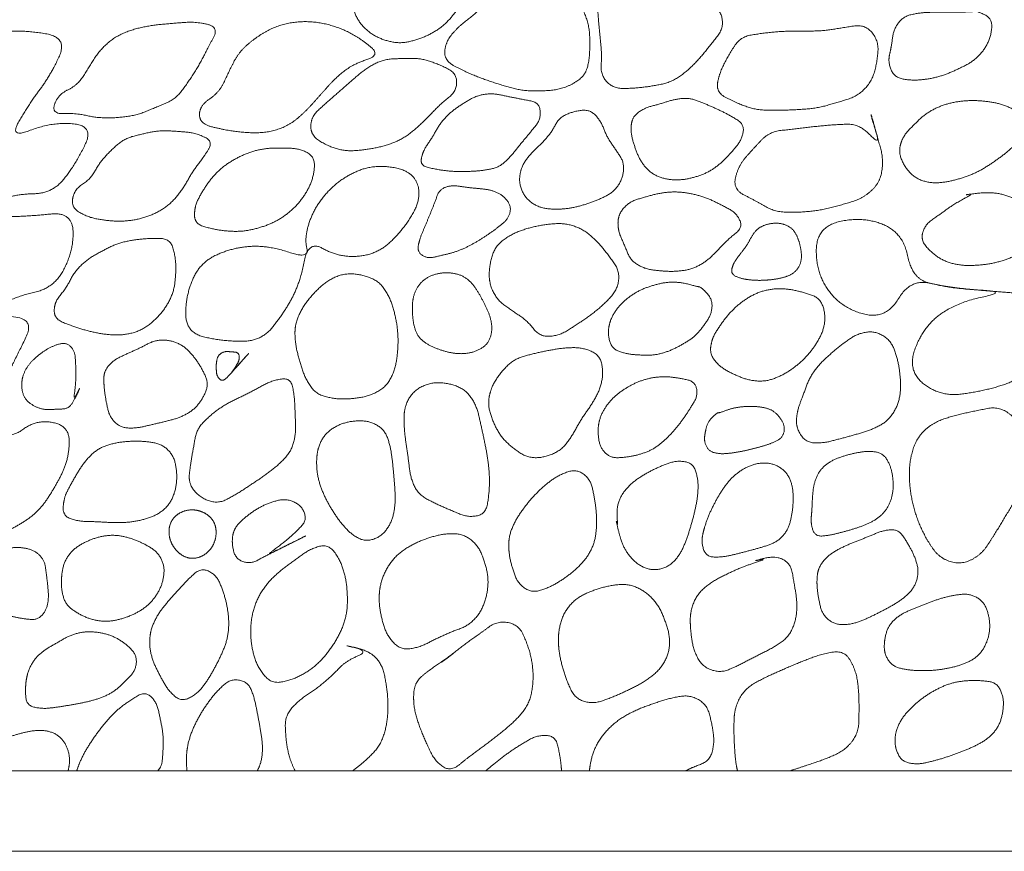
# Model space of a CAD drawing. Units: millimetres. Extents: x 12747 to 15213, y -8112 to -6657.
# Drawn here: x 14021 to 14119, y -7250 to -7168 of the extents above; entities that cross this region are included whole.
import ezdxf

# ---------------------------------------------------------------- set-up
doc = ezdxf.new("R2010")
doc.units = ezdxf.units.MM
doc.header["$MEASUREMENT"] = 0
doc.layers.get('0').update_dxf_attribs({"lineweight": 5})

msp = doc.modelspace()

# ---------------------------------------------------------------- linework, layer by layer
for points in [[(13061.669, -7250.355), (15061.669, -7250.355), (15061.669, -7050.355), (13061.669, -7050.355)], [(13069.669, -7242.355), (15053.669, -7242.355), (15053.669, -7058.355), (13069.669, -7058.355)]]:
    msp.add_lwpolyline(points, close=True)
for points in [[(14054.613, -7165.72), (14054.412, -7166.525), (14055.065, -7168.044), (14056.201, -7169.194), (14057.66, -7169.897), (14059.254, -7170.185), (14060.839, -7169.838), (14062.32, -7169.207), (14063.651, -7168.297), (14064.696, -7167.064), (14065.591, -7165.749), (14066.575, -7164.351), (14065.831, -7162.835), (14064.446, -7161.981), (14062.88, -7161.561), (14061.29, -7161.493), (14059.587, -7161.619), (14058.562, -7161.749), (14057.133, -7162.666), (14056.051, -7163.837), (14054.814, -7164.914), (14054.613, -7165.72)], [(14063.615, -7170.884), (14063.506, -7171.827), (14065.464, -7172.918), (14067.323, -7173.674), (14069.262, -7174.322), (14071.233, -7174.866), (14073.278, -7174.92), (14075.307, -7174.709), (14077.224, -7173.677), (14077.862, -7172.469), (14078.041, -7170.305), (14077.905, -7168.289), (14077.153, -7166.374), (14076.1, -7164.628), (14073.971, -7164.358), (14071.95, -7164.377), (14069.907, -7164.614), (14068.086, -7165.573), (14066.77, -7167.163), (14065.123, -7168.358), (14063.724, -7169.942), (14063.615, -7170.884)], [(14078.775, -7166.666), (14078.834, -7167.648), (14079.005, -7169.501), (14079.19, -7171.357), (14079.051, -7173.322), (14080.324, -7174.66), (14082.287, -7174.64), (14084.134, -7174.427), (14085.989, -7174.049), (14087.563, -7173.01), (14088.889, -7171.676), (14090.048, -7170.221), (14091.264, -7168.68), (14090.984, -7166.842), (14089.203, -7165.973), (14087.462, -7165.326), (14085.676, -7164.745), (14083.844, -7164.323), (14081.979, -7164.263), (14080.039, -7164.405), (14078.716, -7165.684), (14078.775, -7166.666)], [(14107.727, -7171.272), (14107.545, -7172.071), (14108.223, -7173.57), (14109.896, -7173.864), (14111.485, -7173.741), (14113.05, -7173.365), (14114.52, -7172.726), (14115.96, -7171.999), (14117.103, -7170.867), (14117.806, -7169.416), (14117.904, -7167.69), (14116.474, -7167.006), (14114.368, -7166.253), (14116.414, -7166.987), (14115.532, -7167.061), (14113.806, -7167.093), (14112.223, -7167.074), (14110.623, -7167.135), (14109.014, -7167.536), (14108.102, -7168.862), (14107.909, -7170.473), (14107.727, -7171.272)], [(14024.914, -7176.23), (14024.596, -7177.195), (14027.082, -7177.098), (14029.01, -7177.559), (14031.074, -7177.574), (14033.097, -7177.294), (14034.99, -7176.514), (14036.906, -7175.716), (14038.138, -7174.061), (14039.246, -7172.339), (14040.161, -7170.555), (14041.221, -7168.54), (14038.865, -7168.014), (14036.877, -7168.166), (14034.831, -7168.343), (14032.826, -7168.724), (14030.915, -7169.505), (14029.379, -7170.86), (14028.287, -7172.596), (14027.186, -7174.336), (14025.232, -7175.266), (14024.914, -7176.23)], [(14039.286, -7177.273), (14039.305, -7178.165), (14041.742, -7178.755), (14043.888, -7179.058), (14046.129, -7179.033), (14048.233, -7178.288), (14049.922, -7176.821), (14051.386, -7175.16), (14052.883, -7173.496), (14054.588, -7172.206), (14057.24, -7171.347), (14055.331, -7169.731), (14053.401, -7168.703), (14051.266, -7168.074), (14049.039, -7167.977), (14046.854, -7168.448), (14044.923, -7169.547), (14043.218, -7171.003), (14042.186, -7172.98), (14041.287, -7175.01), (14039.267, -7176.382), (14039.286, -7177.273)], [(14016.176, -7186.565), (14017.515, -7186.409), (14020.982, -7185.127), (14024.712, -7185.07), (14027.024, -7182.139), (14028.863, -7178.319), (14024.572, -7177.985), (14020.378, -7179.645), (14022.362, -7176.206), (14024.492, -7173.39), (14026.232, -7169.606), (14021.967, -7168.853), (14018.351, -7169.143), (14015.696, -7171.866), (14014.625, -7175.639), (14013.906, -7177.087), (14009.517, -7177.209), (14009.096, -7181.282), (14008.586, -7184.946), (14010.851, -7187.876), (14014.837, -7186.722), (14016.176, -7186.565)], [(14090.67, -7174.07), (14090.486, -7175.036), (14092.52, -7176.079), (14094.397, -7176.766), (14096.462, -7176.831), (14098.5, -7176.759), (14100.544, -7176.61), (14102.504, -7176.04), (14104.488, -7175.453), (14105.948, -7173.98), (14106.504, -7171.999), (14106.64, -7169.889), (14105.297, -7168.282), (14103.148, -7168.609), (14101.152, -7168.942), (14099.103, -7168.951), (14097.06, -7168.967), (14095.037, -7169.175), (14092.959, -7169.513), (14091.788, -7171.277), (14090.854, -7173.103), (14090.67, -7174.07)], [(14050.329, -7178.379), (14050.315, -7179.303), (14051.992, -7180.361), (14053.752, -7180.88), (14055.61, -7180.759), (14057.423, -7180.417), (14059.173, -7179.806), (14060.682, -7178.731), (14062.004, -7177.437), (14063.267, -7176.115), (14064.805, -7174.901), (14064.77, -7173.104), (14062.988, -7172.241), (14061.221, -7171.652), (14059.506, -7171.674), (14057.622, -7171.738), (14055.954, -7172.545), (14054.535, -7173.734), (14053.15, -7174.956), (14051.769, -7176.158), (14050.343, -7177.456), (14050.329, -7178.379)], [(14061.297, -7181.579), (14061.137, -7182.326), (14062.887, -7182.704), (14064.39, -7182.889), (14065.952, -7182.896), (14067.497, -7182.787), (14069.041, -7182.451), (14070.178, -7181.366), (14071.14, -7180.146), (14072.133, -7178.96), (14073.134, -7177.722), (14073.013, -7176.061), (14071.355, -7175.735), (14069.855, -7175.444), (14068.325, -7175.113), (14066.777, -7175.352), (14065.423, -7176.137), (14064.147, -7177.024), (14063.098, -7178.18), (14062.351, -7179.544), (14061.456, -7180.833), (14061.297, -7181.579)], [(14082.111, -7178.26), (14082.041, -7179.039), (14082.452, -7180.491), (14083.029, -7181.889), (14084.02, -7183.048), (14085.418, -7183.651), (14086.931, -7183.761), (14088.411, -7183.474), (14089.826, -7182.933), (14091.043, -7182.04), (14092.078, -7180.947), (14093.046, -7179.775), (14093.347, -7178.239), (14091.983, -7177.368), (14090.653, -7176.703), (14089.273, -7176.102), (14087.845, -7175.567), (14086.338, -7175.732), (14084.907, -7176.206), (14083.441, -7176.572), (14082.18, -7177.481), (14082.111, -7178.26)], [(14108.819, -7180.178), (14108.601, -7180.959), (14109.236, -7182.496), (14110.382, -7183.64), (14111.964, -7184.069), (14113.569, -7183.906), (14115.121, -7183.481), (14116.612, -7182.87), (14117.967, -7182.004), (14119.272, -7181.06), (14120.459, -7179.993), (14121.315, -7178.511), (14120.572, -7177.02), (14119.109, -7176.271), (14117.535, -7175.94), (14115.93, -7175.82), (14114.324, -7175.949), (14112.766, -7176.367), (14111.339, -7177.122), (14110.16, -7178.217), (14109.037, -7179.398), (14108.819, -7180.178)], [(14071.058, -7183.294), (14070.956, -7184.078), (14071.604, -7185.55), (14072.904, -7186.457), (14074.471, -7186.668), (14076.027, -7186.551), (14077.543, -7186.172), (14079.005, -7185.632), (14080.4, -7184.899), (14081.272, -7183.555), (14081.405, -7181.974), (14080.512, -7180.656), (14079.645, -7179.367), (14079.093, -7177.886), (14078.026, -7176.737), (14076.409, -7176.904), (14074.942, -7177.542), (14074.225, -7178.973), (14073.187, -7180.136), (14072.038, -7181.196), (14071.161, -7182.509), (14071.058, -7183.294)], [(14092.449, -7183.479), (14092.166, -7184.651), (14094.366, -7185.756), (14096.268, -7186.881), (14098.557, -7186.96), (14100.781, -7186.759), (14102.959, -7186.206), (14105.116, -7185.537), (14106.792, -7183.971), (14107.128, -7181.663), (14106.544, -7179.58), (14105.818, -7176.899), (14105.987, -7177.768), (14106.847, -7180.378), (14104.754, -7178.178), (14102.515, -7178.216), (14100.28, -7178.426), (14098.058, -7178.695), (14095.8, -7178.944), (14094.206, -7180.625), (14092.732, -7182.308), (14092.449, -7183.479)], [(14026.712, -7185.555), (14026.541, -7186.445), (14028.185, -7187.414), (14029.922, -7187.749), (14031.701, -7187.857), (14033.462, -7187.593), (14035.134, -7186.975), (14036.592, -7185.939), (14037.694, -7184.54), (14038.55, -7182.973), (14039.6, -7181.589), (14040.705, -7179.911), (14038.863, -7179.045), (14037.122, -7178.904), (14035.333, -7178.808), (14033.607, -7179.158), (14031.867, -7179.62), (14030.508, -7180.766), (14029.325, -7182.092), (14028.462, -7183.667), (14026.882, -7184.664), (14026.712, -7185.555)], [(14038.794, -7187.19), (14038.784, -7188.056), (14040.435, -7188.568), (14042.005, -7188.82), (14043.618, -7188.839), (14045.194, -7188.5), (14046.704, -7187.942), (14048.062, -7187.076), (14049.214, -7185.949), (14050.118, -7184.613), (14050.668, -7183.104), (14050.701, -7181.399), (14049.213, -7180.614), (14047.599, -7180.565), (14045.991, -7180.568), (14044.414, -7180.904), (14042.943, -7181.559), (14041.583, -7182.422), (14040.451, -7183.569), (14039.544, -7184.896), (14038.804, -7186.324), (14038.794, -7187.19)], [(14037.923, -7197.062), (14037.937, -7198.914), (14041.749, -7199.757), (14045.424, -7199.719), (14047.658, -7196.952), (14049.284, -7193.906), (14050.056, -7189.687), (14053.086, -7191.424), (14056.767, -7191.19), (14059.411, -7188.804), (14061.369, -7185.51), (14060.438, -7182.806), (14056.547, -7182.164), (14053.296, -7183.556), (14050.801, -7186.189), (14049.657, -7189.405), (14050.208, -7191.605), (14046.164, -7190.227), (14042.684, -7190.406), (14039.366, -7191.884), (14037.909, -7195.209), (14037.923, -7197.062)], [(14061.001, -7190.165), (14060.845, -7190.854), (14061.893, -7191.548), (14063.21, -7191.234), (14064.456, -7190.944), (14065.66, -7190.475), (14066.793, -7189.859), (14067.883, -7189.168), (14068.92, -7188.412), (14069.936, -7187.562), (14070.222, -7186.305), (14069.357, -7185.23), (14068.18, -7184.706), (14066.888, -7184.577), (14065.611, -7184.444), (14064.317, -7184.237), (14063.098, -7184.651), (14062.632, -7185.929), (14062.155, -7187.113), (14061.664, -7188.31), (14061.158, -7189.475), (14061.001, -7190.165)], [(14080.792, -7187.93), (14080.77, -7188.739), (14081.431, -7190.194), (14082.038, -7191.71), (14083.402, -7192.542), (14084.994, -7192.77), (14086.583, -7192.821), (14088.165, -7192.576), (14089.565, -7191.802), (14090.71, -7190.683), (14091.777, -7189.543), (14093.186, -7188.462), (14092.559, -7187.027), (14091.118, -7186.242), (14089.695, -7185.546), (14088.167, -7185.09), (14086.587, -7184.879), (14084.995, -7185.008), (14083.461, -7185.42), (14081.921, -7185.896), (14080.813, -7187.12), (14080.792, -7187.93)], [(14111.025, -7188.899), (14110.783, -7189.676), (14111.928, -7190.994), (14113.281, -7191.868), (14114.878, -7192.225), (14116.502, -7192.206), (14118.111, -7191.986), (14119.667, -7191.51), (14121.109, -7190.774), (14122.372, -7189.643), (14122.285, -7187.968), (14121.423, -7186.556), (14120.144, -7185.552), (14118.575, -7185.033), (14117.032, -7184.963), (14114.979, -7185.244), (14115.947, -7185.101), (14115.516, -7185.358), (14113.929, -7186.241), (14112.66, -7187.187), (14111.267, -7188.122), (14111.025, -7188.899)], [(14020.182, -7203.182), (14020.99, -7201.55), (14023.136, -7197.211), (14017.011, -7197.35), (14021.07, -7195.282), (14024.934, -7194.415), (14026.844, -7190.598), (14026.641, -7186.885), (14022.402, -7187.335), (14018.656, -7187.407), (14014.817, -7188.284), (14010.679, -7189.438), (14010.851, -7193.819), (14012.94, -7197.523), (14015.472, -7198.12), (14011.324, -7200.602), (14008.895, -7203.566), (14007.971, -7207.597), (14012.572, -7207.838), (14016.58, -7207.772), (14019.374, -7204.813), (14020.182, -7203.182)], [(14068.021, -7193.006), (14067.988, -7193.94), (14068.8, -7195.642), (14070.321, -7196.716), (14071.835, -7197.743), (14073.03, -7199.293), (14074.909, -7199.196), (14076.501, -7198.217), (14078.027, -7197.187), (14079.453, -7196.024), (14080.725, -7194.633), (14080.968, -7192.773), (14079.866, -7191.214), (14078.71, -7189.794), (14077.284, -7188.59), (14075.527, -7188.013), (14073.667, -7188.121), (14071.86, -7188.494), (14070.134, -7189.143), (14068.631, -7190.293), (14068.053, -7192.073), (14068.021, -7193.006)], [(14092.095, -7192.532), (14091.969, -7193.064), (14092.978, -7193.516), (14093.958, -7193.664), (14094.964, -7193.703), (14095.966, -7193.639), (14096.956, -7193.476), (14097.924, -7193.176), (14098.701, -7192.518), (14099.02, -7191.551), (14098.928, -7190.542), (14098.675, -7189.571), (14098.213, -7188.663), (14097.353, -7188.112), (14096.346, -7187.984), (14095.351, -7188.166), (14094.467, -7188.672), (14093.947, -7189.543), (14093.44, -7190.408), (14092.818, -7191.198), (14092.221, -7192.001), (14092.095, -7192.532)], [(14100.457, -7190.641), (14100.413, -7192.919), (14102.876, -7196.413), (14107.352, -7197.622), (14109.803, -7193.475), (14113.854, -7194.517), (14119.586, -7194.809), (14114.459, -7195.851), (14111.131, -7198.213), (14109.426, -7202.607), (14112.713, -7205.262), (14117.075, -7204.688), (14121.06, -7203.4), (14123.16, -7199.517), (14122.015, -7195.075), (14117.505, -7194.754), (14113.244, -7194.337), (14109.978, -7193.554), (14109.039, -7188.938), (14105.091, -7187.339), (14100.501, -7188.363), (14100.457, -7190.641)], [(14024.884, -7196.684), (14024.875, -7197.517), (14026.646, -7198.22), (14028.274, -7198.735), (14029.983, -7199.076), (14031.725, -7199.14), (14033.42, -7198.705), (14034.841, -7197.689), (14035.971, -7196.362), (14036.744, -7194.796), (14036.952, -7193.059), (14036.914, -7191.335), (14036.378, -7189.565), (14034.537, -7189.509), (14032.824, -7189.658), (14031.119, -7190.019), (14029.568, -7190.808), (14028.055, -7191.676), (14026.837, -7192.917), (14026.063, -7194.477), (14024.892, -7195.851), (14024.884, -7196.684)], [(14048.756, -7198.952), (14048.762, -7199.87), (14049.184, -7201.641), (14049.752, -7203.373), (14050.768, -7204.925), (14052.55, -7205.458), (14054.371, -7205.464), (14056.175, -7205.162), (14057.79, -7204.26), (14058.665, -7202.631), (14058.954, -7200.825), (14058.993, -7199.004), (14058.722, -7197.201), (14058.194, -7195.457), (14057.212, -7193.877), (14055.522, -7193.139), (14053.683, -7192.981), (14051.981, -7193.691), (14050.642, -7194.931), (14049.498, -7196.353), (14048.75, -7198.034), (14048.756, -7198.952)], [(14060.403, -7196.158), (14060.385, -7196.794), (14060.508, -7198.058), (14060.927, -7199.271), (14061.916, -7200.084), (14063.088, -7200.579), (14064.312, -7200.917), (14065.584, -7201), (14066.829, -7200.712), (14067.908, -7199.985), (14068.329, -7198.757), (14068.189, -7197.486), (14067.71, -7196.31), (14067.116, -7195.19), (14066.454, -7194.104), (14065.494, -7193.257), (14064.257, -7192.912), (14062.982, -7192.975), (14061.777, -7193.409), (14060.861, -7194.317), (14060.422, -7195.523), (14060.403, -7196.158)], [(14079.879, -7198.361), (14079.765, -7199.074), (14080.218, -7200.496), (14081.605, -7200.99), (14083.029, -7201.117), (14084.464, -7201.119), (14085.847, -7200.732), (14087.124, -7200.084), (14088.351, -7199.331), (14089.273, -7198.237), (14090.07, -7197.021), (14090.157, -7195.575), (14089.056, -7194.369), (14088.702, -7194.319), (14087.139, -7193.9), (14085.734, -7193.847), (14084.328, -7194.159), (14082.977, -7194.641), (14081.765, -7195.411), (14080.729, -7196.406), (14079.993, -7197.648), (14079.879, -7198.361)], [(14089.998, -7200.205), (14089.869, -7201.019), (14090.917, -7202.29), (14092.321, -7203.053), (14093.815, -7203.63), (14095.421, -7203.733), (14096.937, -7203.194), (14098.292, -7202.35), (14099.486, -7201.287), (14100.455, -7200.024), (14101.196, -7198.603), (14101.374, -7197.012), (14100.808, -7195.444), (14099.25, -7194.894), (14097.703, -7194.54), (14096.101, -7194.512), (14094.552, -7194.922), (14093.171, -7195.729), (14091.973, -7196.787), (14090.991, -7198.044), (14090.128, -7199.391), (14089.998, -7200.205)], [(14098.5, -7207.392), (14098.412, -7208.249), (14099.399, -7209.78), (14101.132, -7209.853), (14102.769, -7209.427), (14104.4, -7208.986), (14106.014, -7208.487), (14107.52, -7207.676), (14108.489, -7206.261), (14108.863, -7204.597), (14108.758, -7202.907), (14108.467, -7201.24), (14107.826, -7199.66), (14106.345, -7198.725), (14104.636, -7198.933), (14103.212, -7199.875), (14101.91, -7200.947), (14100.669, -7202.1), (14099.712, -7203.493), (14099.149, -7205.123), (14098.587, -7206.535), (14098.5, -7207.392)], [(14021.668, -7203.793), (14021.61, -7204.365), (14021.953, -7205.477), (14022.869, -7206.19), (14023.963, -7206.552), (14025.091, -7206.478), (14026.298, -7206.435), (14026.903, -7205.519), (14027.52, -7204.179), (14027.15, -7204.935), (14026.807, -7205.495), (14026.998, -7204.074), (14027.031, -7202.986), (14027.005, -7201.846), (14026.912, -7200.683), (14026.09, -7199.843), (14024.906, -7200.127), (14023.914, -7200.667), (14023.011, -7201.364), (14022.23, -7202.194), (14021.725, -7203.221), (14021.668, -7203.793)], [(14029.797, -7203.536), (14029.816, -7204.31), (14030.035, -7205.778), (14030.374, -7207.267), (14031.481, -7208.324), (14033.018, -7208.372), (14034.475, -7208.033), (14035.931, -7207.69), (14037.381, -7207.303), (14038.699, -7206.568), (14039.648, -7205.391), (14040.192, -7203.957), (14039.586, -7202.534), (14038.772, -7201.288), (14037.729, -7200.188), (14036.331, -7199.603), (14034.816, -7199.637), (14033.483, -7200.361), (14032.121, -7200.968), (14030.747, -7201.606), (14029.778, -7202.763), (14029.797, -7203.536)], [(14040.949, -7202.177), (14040.944, -7202.522), (14041.02, -7203.235), (14041.552, -7203.733), (14042.144, -7203.22), (14042.592, -7202.706), (14043.059, -7202.184), (14043.516, -7201.673), (14044.019, -7201.11), (14044.255, -7200.845), (14043.67, -7201.499), (14043.229, -7201.99), (14042.739, -7202.536), (14042.403, -7202.913), (14042.924, -7202.18), (14043.252, -7201.592), (14043.195, -7200.854), (14042.427, -7200.778), (14041.728, -7200.744), (14041.131, -7201.132), (14040.955, -7201.831), (14040.949, -7202.177)], [(14068.052, -7205.089), (14067.857, -7205.946), (14068.353, -7207.639), (14069.159, -7209.189), (14070.412, -7210.399), (14071.929, -7211.339), (14073.678, -7211.235), (14075.274, -7210.452), (14076.297, -7209.032), (14077.116, -7207.496), (14078.136, -7206.084), (14078.987, -7204.56), (14079.363, -7202.847), (14078.988, -7201.097), (14077.309, -7200.369), (14075.564, -7200.371), (14073.845, -7200.652), (14072.149, -7201.024), (14070.462, -7201.536), (14069.213, -7202.768), (14068.247, -7204.232), (14068.052, -7205.089)], [(14078.839, -7208.252), (14078.782, -7208.953), (14079.061, -7210.38), (14080.077, -7211.323), (14081.545, -7211.259), (14082.914, -7210.993), (14084.232, -7210.492), (14085.355, -7209.639), (14086.33, -7208.63), (14087.208, -7207.532), (14087.973, -7206.366), (14088.722, -7205.119), (14088.429, -7203.734), (14086.949, -7203.407), (14085.574, -7203.225), (14084.167, -7203.335), (14082.815, -7203.726), (14081.568, -7204.373), (14080.433, -7205.207), (14079.515, -7206.274), (14078.896, -7207.551), (14078.839, -7208.252)], [(14038.283, -7212.923), (14038.181, -7213.845), (14039.346, -7215.271), (14041.109, -7215.87), (14042.768, -7215.035), (14044.255, -7214.058), (14045.747, -7213.066), (14047.162, -7211.973), (14048.397, -7210.64), (14048.852, -7208.894), (14048.776, -7207.091), (14048.721, -7205.343), (14048.366, -7203.343), (14046.484, -7203.621), (14044.917, -7204.482), (14043.322, -7205.292), (14041.708, -7206.078), (14040.282, -7207.149), (14039.009, -7208.474), (14038.695, -7210.252), (14038.386, -7212.001), (14038.283, -7212.923)], [(14059.589, -7207.02), (14059.548, -7207.929), (14059.734, -7209.711), (14060.011, -7211.481), (14060.208, -7213.274), (14060.977, -7214.915), (14062.583, -7215.802), (14064.216, -7216.507), (14065.908, -7217.231), (14067.67, -7216.886), (14068.003, -7214.954), (14068.065, -7213.187), (14067.886, -7211.396), (14067.546, -7209.636), (14067.166, -7207.884), (14066.753, -7206.132), (14065.752, -7204.607), (14064.083, -7203.892), (14062.271, -7203.812), (14060.598, -7204.566), (14059.631, -7206.111), (14059.589, -7207.02)], [(14089.389, -7209.139), (14089.318, -7209.679), (14089.805, -7210.669), (14090.888, -7210.924), (14091.952, -7210.851), (14093.006, -7210.677), (14094.049, -7210.448), (14095.08, -7210.168), (14096.092, -7209.842), (14097.077, -7209.334), (14097.379, -7208.304), (14096.888, -7207.314), (14096.118, -7206.561), (14095.078, -7206.265), (14094.014, -7206.177), (14092.941, -7206.242), (14091.921, -7206.438), (14090.747, -7206.882), (14090.739, -7206.763), (14089.767, -7207.594), (14089.46, -7208.6), (14089.389, -7209.139)], [(14109.709, -7212.257), (14109.64, -7213.335), (14109.905, -7215.472), (14110.5, -7217.542), (14111.428, -7219.48), (14112.687, -7221.271), (14114.835, -7221.928), (14116.81, -7220.922), (14118.01, -7219.106), (14119.117, -7217.269), (14120.224, -7215.426), (14121.29, -7213.558), (14121.934, -7211.476), (14121.338, -7209.377), (14120.345, -7207.453), (14118.539, -7206.191), (14116.35, -7206.621), (14114.265, -7207.072), (14112.198, -7207.724), (14110.538, -7209.134), (14109.777, -7211.18), (14109.709, -7212.257)], [(14015.403, -7216.671), (14015.556, -7217.262), (14017.839, -7219.479), (14020.879, -7218.32), (14023.35, -7216.648), (14025.031, -7214.12), (14026.332, -7211.426), (14026.422, -7208.134), (14023.13, -7207.485), (14020.459, -7209.457), (14018.043, -7208.103), (14014.941, -7208.477), (14011.984, -7208.802), (14009.07, -7209.823), (14007.257, -7212.138), (14005.545, -7214.549), (14002.753, -7216.37), (14006.333, -7217.776), (14009.192, -7218.1), (14012.163, -7217.815), (14015.251, -7216.079), (14015.403, -7216.671)], [(14050.937, -7211.108), (14050.862, -7211.902), (14051.061, -7213.476), (14051.598, -7214.968), (14052.349, -7216.361), (14053.234, -7217.674), (14054.289, -7218.857), (14055.719, -7219.646), (14057.284, -7219.137), (14058.269, -7217.854), (14058.675, -7216.316), (14058.697, -7214.731), (14058.565, -7213.155), (14058.42, -7211.579), (14058.188, -7210.018), (14057.62, -7208.5), (14056.217, -7207.671), (14054.621, -7207.604), (14053.079, -7207.991), (14051.753, -7208.892), (14051.011, -7210.314), (14050.937, -7211.108)], [(14025.772, -7216.188), (14025.708, -7217.076), (14027.34, -7217.621), (14028.928, -7217.632), (14030.523, -7217.732), (14032.123, -7217.737), (14033.699, -7217.464), (14035.216, -7216.919), (14036.408, -7215.825), (14036.983, -7214.309), (14037.062, -7212.707), (14036.745, -7211.12), (14035.599, -7209.961), (14033.997, -7209.662), (14032.402, -7209.643), (14030.813, -7209.828), (14029.286, -7210.348), (14028.091, -7211.434), (14027.198, -7212.749), (14026.389, -7214.198), (14025.837, -7215.301), (14025.772, -7216.188)], [(14099.961, -7217.134), (14099.891, -7217.808), (14100.349, -7219.135), (14101.833, -7218.985), (14103.117, -7218.662), (14104.417, -7218.291), (14105.682, -7217.823), (14106.842, -7217.121), (14107.686, -7216.051), (14108.076, -7214.748), (14108.087, -7213.394), (14107.806, -7212.074), (14107.098, -7210.866), (14105.73, -7210.611), (14104.394, -7210.806), (14103.088, -7211.138), (14101.832, -7211.648), (14100.788, -7212.525), (14100.235, -7213.77), (14100.072, -7215.114), (14100.031, -7216.459), (14099.961, -7217.134)], [(14080.77, -7218.249), (14080.991, -7219.242), (14081.58, -7220.638), (14082.64, -7221.851), (14084.128, -7222.506), (14085.724, -7222.191), (14086.859, -7221.041), (14087.532, -7219.6), (14088.011, -7218.09), (14088.428, -7216.561), (14088.715, -7215.001), (14088.749, -7213.421), (14088.232, -7211.817), (14086.595, -7211.559), (14085.09, -7212.097), (14083.668, -7212.791), (14082.329, -7213.643), (14081.213, -7214.798), (14080.639, -7216.226), (14080.774, -7218.26), (14080.548, -7217.256), (14080.77, -7218.249)], [(14089.197, -7218.907), (14089.038, -7219.627), (14089.503, -7221.122), (14091.083, -7221.173), (14092.498, -7220.862), (14093.915, -7220.49), (14095.325, -7220.109), (14096.703, -7219.564), (14097.664, -7218.434), (14098.04, -7217.005), (14098.187, -7215.55), (14098.113, -7214.08), (14097.526, -7212.714), (14096.275, -7211.883), (14094.79, -7211.777), (14093.403, -7212.268), (14092.21, -7213.125), (14091.267, -7214.248), (14090.517, -7215.506), (14089.864, -7216.816), (14089.357, -7218.187), (14089.197, -7218.907)], [(14069.959, -7219.871), (14069.945, -7220.685), (14070.303, -7222.26), (14070.881, -7223.805), (14072.269, -7224.71), (14073.886, -7224.214), (14075.281, -7223.413), (14076.568, -7222.43), (14077.693, -7221.261), (14078.444, -7219.817), (14078.69, -7218.211), (14078.646, -7216.592), (14078.42, -7214.999), (14078.018, -7213.385), (14076.659, -7212.42), (14075.044, -7212.955), (14073.712, -7213.858), (14072.536, -7214.972), (14071.495, -7216.209), (14070.592, -7217.551), (14069.974, -7219.057), (14069.959, -7219.871)], [(14042.583, -7219.058), (14042.469, -7219.808), (14042.896, -7221.383), (14044.375, -7221.844), (14045.755, -7221.083), (14047.121, -7220.411), (14048.406, -7219.766), (14050.187, -7218.876), (14049.077, -7219.422), (14047.719, -7220.087), (14046.08, -7220.914), (14046.378, -7220.647), (14047.752, -7219.623), (14048.86, -7218.661), (14049.965, -7217.456), (14049.373, -7215.998), (14047.917, -7215.355), (14046.411, -7215.674), (14045.032, -7216.317), (14043.806, -7217.208), (14042.698, -7218.307), (14042.583, -7219.058)], [(14036.265, -7218.558), (14036.255, -7218.934), (14036.44, -7219.66), (14036.817, -7220.309), (14037.34, -7220.844), (14037.996, -7221.214), (14038.745, -7221.306), (14039.473, -7221.112), (14040.1, -7220.699), (14040.575, -7220.119), (14040.869, -7219.428), (14040.958, -7218.685), (14040.853, -7217.94), (14040.474, -7217.289), (14039.894, -7216.812), (14039.201, -7216.528), (14038.455, -7216.44), (14037.719, -7216.585), (14037.053, -7216.928), (14036.542, -7217.478), (14036.275, -7218.183), (14036.265, -7218.558)], [(14057.12, -7224.847), (14057.073, -7225.728), (14057.387, -7227.456), (14057.983, -7229.117), (14059.3, -7230.39), (14061.108, -7230.105), (14062.664, -7229.303), (14064.25, -7228.564), (14065.924, -7227.977), (14067.15, -7226.699), (14067.788, -7225.047), (14067.958, -7223.292), (14067.576, -7221.575), (14066.868, -7219.944), (14065.44, -7218.862), (14063.649, -7218.809), (14061.948, -7219.246), (14060.33, -7219.927), (14058.865, -7220.907), (14057.795, -7222.314), (14057.167, -7223.965), (14057.12, -7224.847)], [(14100.55, -7223.052), (14100.485, -7223.823), (14100.684, -7225.323), (14101.049, -7226.833), (14102.226, -7227.846), (14103.789, -7227.867), (14105.23, -7227.375), (14106.595, -7226.707), (14107.94, -7226.001), (14109.222, -7225.181), (14110.267, -7224.049), (14110.641, -7222.546), (14110.212, -7221.062), (14109.505, -7219.737), (14108.589, -7218.394), (14107.06, -7218.504), (14105.658, -7219.116), (14104.239, -7219.654), (14102.845, -7220.258), (14101.539, -7221.048), (14100.615, -7222.28), (14100.55, -7223.052)], [(14025.59, -7223.719), (14025.587, -7224.46), (14026.037, -7225.903), (14027.273, -7226.789), (14028.628, -7227.383), (14030.107, -7227.583), (14031.569, -7227.307), (14032.953, -7226.774), (14034.195, -7225.955), (14035.152, -7224.81), (14035.724, -7223.435), (14035.81, -7221.93), (14035.092, -7220.613), (14033.811, -7219.832), (14032.444, -7219.267), (14030.989, -7218.945), (14029.508, -7219.078), (14028.107, -7219.571), (14026.821, -7220.329), (14025.899, -7221.51), (14025.593, -7222.978), (14025.59, -7223.719)], [(14016.46, -7223.719), (14016.458, -7224.384), (14016.806, -7225.315), (14017.179, -7225.723), (14018.325, -7226.449), (14019.523, -7226.747), (14020.735, -7227.05), (14021.946, -7227.297), (14023.244, -7227.388), (14024.112, -7226.433), (14024.339, -7225.19), (14024.234, -7223.947), (14024.091, -7222.714), (14023.902, -7221.458), (14023.014, -7220.554), (14021.798, -7220.197), (14020.545, -7220.198), (14019.408, -7220.737), (14018.383, -7221.444), (14017.347, -7222.132), (14016.462, -7223.055), (14016.46, -7223.719)], [(14044.393, -7227.882), (14044.329, -7228.788), (14044.552, -7230.588), (14045.172, -7232.288), (14046.439, -7233.716), (14048.304, -7233.399), (14049.93, -7232.612), (14051.341, -7231.468), (14052.46, -7230.043), (14053.363, -7228.472), (14053.917, -7226.741), (14053.98, -7224.93), (14053.782, -7223.127), (14053.223, -7221.418), (14052.063, -7219.849), (14050.25, -7220.347), (14048.798, -7221.434), (14047.324, -7222.479), (14046.011, -7223.728), (14045.015, -7225.247), (14044.456, -7226.977), (14044.393, -7227.882)], [(14087.958, -7227.566), (14087.984, -7228.504), (14088.264, -7230.355), (14089.161, -7232.049), (14090.988, -7232.671), (14092.748, -7231.899), (14094.395, -7231.04), (14096.061, -7230.207), (14097.649, -7229.173), (14098.453, -7227.458), (14098.564, -7225.58), (14098.258, -7223.757), (14097.922, -7221.799), (14096.41, -7220.993), (14093.918, -7221.619), (14095.703, -7221.273), (14093.334, -7222.052), (14091.724, -7222.761), (14090.047, -7223.626), (14088.618, -7224.856), (14087.933, -7226.629), (14087.958, -7227.566)], [(14034.362, -7229.237), (14034.301, -7230.041), (14034.696, -7231.598), (14035.421, -7233.026), (14036.206, -7234.415), (14037.488, -7235.526), (14039.025, -7234.757), (14040.016, -7233.501), (14040.824, -7232.12), (14041.54, -7230.689), (14042.092, -7229.183), (14042.225, -7227.582), (14042.038, -7225.989), (14041.613, -7224.453), (14040.958, -7222.943), (14039.483, -7222.196), (14038.176, -7223.325), (14037.125, -7224.502), (14036.043, -7225.685), (14035.075, -7226.96), (14034.423, -7228.433), (14034.362, -7229.237)], [(14074.886, -7229.206), (14074.869, -7230.105), (14075.206, -7231.871), (14075.751, -7233.566), (14076.582, -7235.242), (14078.347, -7235.726), (14080.077, -7235.131), (14081.709, -7234.407), (14083.307, -7233.594), (14084.758, -7232.524), (14085.764, -7231.011), (14085.977, -7229.22), (14085.485, -7227.48), (14084.756, -7225.835), (14083.482, -7224.543), (14081.823, -7223.797), (14080.014, -7223.964), (14078.29, -7224.449), (14076.66, -7225.229), (14075.461, -7226.583), (14074.903, -7228.307), (14074.886, -7229.206)], [(14107.2, -7230.031), (14107.194, -7230.775), (14108.023, -7232.012), (14109.488, -7232.352), (14110.936, -7232.444), (14112.396, -7232.385), (14113.832, -7232.135), (14115.236, -7231.734), (14116.519, -7231.005), (14117.342, -7229.781), (14117.701, -7228.352), (14117.58, -7226.895), (14117.008, -7225.508), (14115.698, -7224.788), (14114.218, -7224.902), (14112.805, -7225.249), (14111.43, -7225.738), (14110.079, -7226.281), (14108.743, -7226.88), (14107.654, -7227.878), (14107.206, -7229.287), (14107.2, -7230.031)], [(14060.542, -7234.609), (14060.466, -7235.656), (14060.954, -7237.626), (14061.731, -7239.487), (14062.611, -7241.377), (14064.168, -7242.479), (14065.913, -7241.044), (14067.526, -7239.884), (14069.134, -7238.64), (14070.681, -7237.332), (14071.972, -7235.742), (14072.403, -7233.74), (14072.326, -7231.706), (14071.819, -7229.764), (14070.901, -7227.84), (14068.852, -7227.467), (14067.144, -7228.707), (14065.507, -7229.875), (14063.913, -7231.134), (14062.233, -7232.247), (14060.618, -7233.561), (14060.542, -7234.609)], [(14022.086, -7233.524), (14021.999, -7234.246), (14022.134, -7235.874), (14023.679, -7236.222), (14025.139, -7236.06), (14026.599, -7235.818), (14028.051, -7235.547), (14029.478, -7235.156), (14030.817, -7234.508), (14031.903, -7233.509), (14032.951, -7232.407), (14033.086, -7230.915), (14032.027, -7229.791), (14030.774, -7229.009), (14029.342, -7228.607), (14027.856, -7228.537), (14026.421, -7228.918), (14025.145, -7229.674), (14023.853, -7230.4), (14022.784, -7231.428), (14022.173, -7232.801), (14022.086, -7233.524)], [(14064.522, -7230.668), (14064.522, -7230.669), (14064.379, -7230.781), (14064.259, -7230.873), (14064.135, -7230.969), (14064.012, -7231.064), (14063.888, -7231.158), (14063.765, -7231.254), (14063.638, -7231.344), (14063.514, -7231.432), (14063.366, -7231.538), (14063.364, -7231.536), (14063.51, -7231.427), (14063.631, -7231.336), (14063.756, -7231.242), (14063.881, -7231.149), (14064.005, -7231.055), (14064.129, -7230.962), (14064.255, -7230.868), (14064.375, -7230.777), (14064.521, -7230.667), (14064.522, -7230.668)], [(14108.264, -7239.278), (14108.238, -7240.04), (14108.945, -7241.462), (14110.491, -7241.746), (14111.971, -7241.424), (14113.418, -7240.998), (14114.837, -7240.485), (14116.228, -7239.9), (14117.538, -7239.143), (14118.546, -7238.002), (14118.988, -7236.543), (14119.032, -7235.019), (14118.356, -7233.608), (14116.777, -7233.399), (14115.281, -7233.402), (14113.788, -7233.664), (14112.394, -7234.252), (14111.11, -7235.047), (14109.943, -7236.006), (14108.941, -7237.141), (14108.291, -7238.517), (14108.264, -7239.278)]]:
    msp.add_open_spline(points, degree=2)
for points, knots in [([(14054.495, -7242.355), (14054.723, -7242.174), (14055.759, -7241.365), (14057.201, -7239.888), (14057.857, -7237.925), (14058.02, -7235.879), (14057.843, -7233.848), (14057.392, -7231.78), (14056.064, -7230.425), (14053.159, -7229.79), (14056.153, -7230.497), (14053.82, -7231.447), (14052.45, -7232.903), (14050.88, -7234.236), (14049.151, -7235.343), (14047.77, -7236.893), (14047.798, -7237.95), (14047.826, -7239.007), (14048.153, -7241.026), (14048.668, -7242.16), (14048.775, -7242.355)], [5.715447, 5.715447, 5.715447, 6, 7, 8, 9, 10, 11, 12, 13, 14, 15, 16, 17, 18, 19, 20, 20, 21, 22, 22.216554, 22.216554, 22.216554]), ([(14097.92, -7242.355), (14098.164, -7242.265), (14099.416, -7241.855), (14101.399, -7241.185), (14103.334, -7240.306), (14104.641, -7238.627), (14104.704, -7236.482), (14104.673, -7234.39), (14104.361, -7232.312), (14103.21, -7230.399), (14100.978, -7230.78), (14099.034, -7231.505), (14097.1, -7232.334), (14095.186, -7233.18), (14093.34, -7234.253), (14092.341, -7236.136), (14092.306, -7237.194), (14092.27, -7238.253), (14092.352, -7240.355), (14092.512, -7241.858), (14092.645, -7242.355)], [5.751659, 5.751659, 5.751659, 6, 7, 8, 9, 10, 11, 12, 13, 14, 15, 16, 17, 18, 19, 20, 20, 21, 22, 22.467993, 22.467993, 22.467993]), ([(14045.015, -7242.355), (14045.407, -7241.648), (14045.575, -7240.02), (14045.355, -7238.388), (14045.051, -7236.771), (14044.742, -7235.169), (14044.118, -7233.549), (14042.423, -7233.215), (14041.122, -7234.343), (14040.099, -7235.617), (14039.216, -7237.008), (14038.492, -7238.486), (14038.038, -7240.073), (14038.002, -7240.897), (14037.969, -7241.628), (14038.05, -7242.355)], [8.026055, 8.026055, 8.026055, 9, 10, 11, 12, 13, 14, 15, 16, 17, 18, 19, 20, 20, 20.887264, 20.887264, 20.887264]), ([(14035.16, -7242.355), (14035.538, -7241.942), (14035.679, -7240.467), (14035.701, -7238.83), (14035.406, -7237.214), (14035.039, -7235.553), (14033.904, -7234.467), (14032.326, -7235.418), (14031.036, -7236.392), (14029.916, -7237.613), (14028.912, -7238.919), (14028.014, -7240.303), (14027.331, -7241.679), (14027.116, -7242.355)], [7.289789, 7.289789, 7.289789, 8, 9, 10, 11, 12, 13, 14, 15, 16, 17, 18, 18.860612, 18.860612, 18.860612]), ([(14087.522, -7242.355), (14088.201, -7242.006), (14089.907, -7241.395), (14090.373, -7239.528), (14090.097, -7237.658), (14089.6, -7235.77), (14087.915, -7234.819), (14086.009, -7235.138), (14084.218, -7235.712), (14082.451, -7236.379), (14080.805, -7237.31), (14079.414, -7238.596), (14078.405, -7240.202), (14078.021, -7241.736), (14077.96, -7242.355)], [7.193155, 7.193155, 7.193155, 8, 9, 10, 11, 12, 13, 14, 15, 16, 17, 18, 19, 19.663216, 19.663216, 19.663216]), ([(14026.25, -7242.355), (14026.309, -7242.17), (14026.456, -7241.291), (14026.18, -7239.946), (14025.359, -7238.828), (14024.067, -7238.333), (14022.702, -7238.375), (14021.378, -7238.694), (14020.081, -7239.1), (14018.827, -7239.636), (14017.764, -7240.503), (14017.14, -7241.697), (14017.04, -7242.355)], [9.711214, 9.711214, 9.711214, 10, 11, 12, 13, 14, 15, 16, 17, 18, 19, 19.960841, 19.960841, 19.960841]), ([(14075.188, -7242.355), (14075.168, -7241.975), (14075.026, -7240.751), (14074.575, -7238.89), (14072.783, -7238.824), (14071.25, -7239.696), (14069.807, -7240.649), (14068.44, -7241.719), (14067.732, -7242.317), (14067.686, -7242.355)], [10.556275, 10.556275, 10.556275, 11, 12, 13, 14, 15, 16, 17, 17.068599, 17.068599, 17.068599])]:
    msp.add_open_spline(points, degree=2, knots=knots)

doc.saveas('drawing.dxf')
